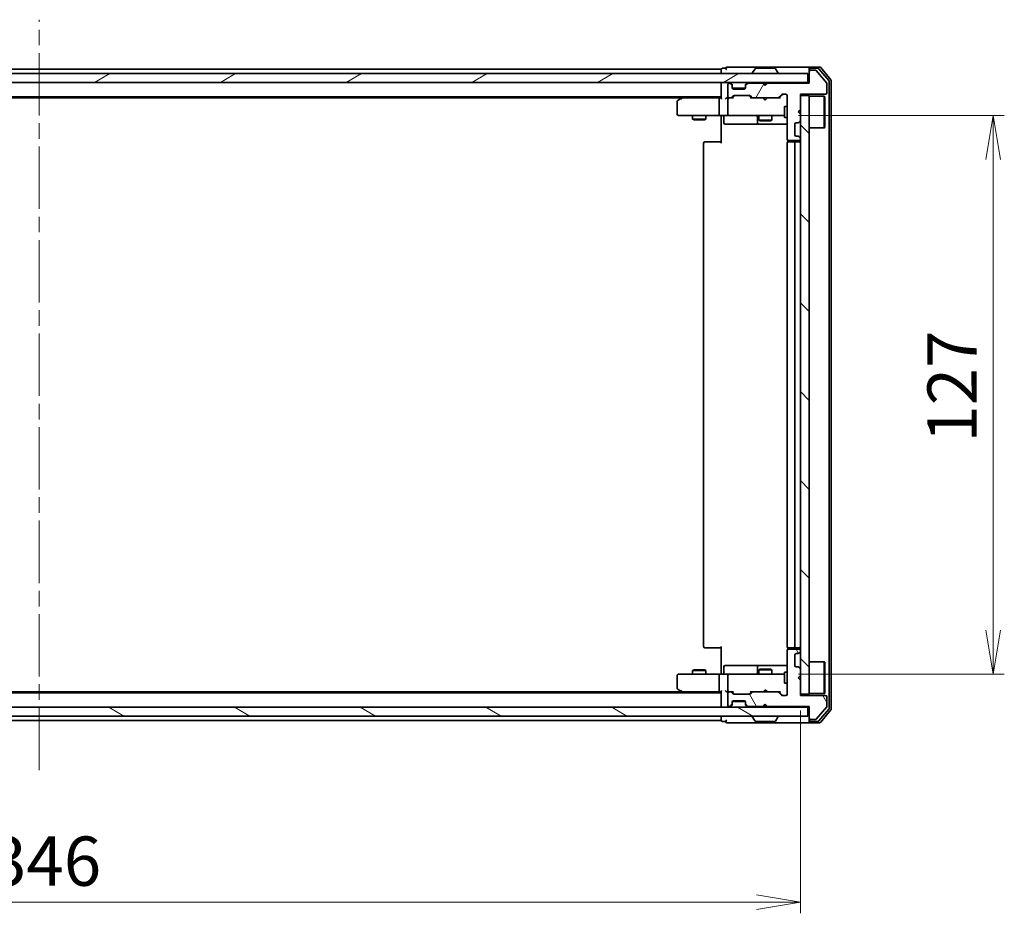
# Model space of a CAD drawing. Units: millimetres. Extents: x 36 to 7330, y 20 to 1284.
# Drawn here: x 2134 to 2358, y 896 to 1099 of the extents above; entities that cross this region are included whole.
import ezdxf

# ---------------------------------------------------------------- set-up
doc = ezdxf.new("R2010")
doc.units = ezdxf.units.MM
doc.header["$LTSCALE"] = 2.5
doc.linetypes.add('CHAIN', pattern=[0.3543, 0.2362, -0.0295, 0.0591, -0.0295])
doc.layers.get('Defpoints').update_dxf_attribs({"lineweight": 25})
for name, color, linetype, lineweight in [('Centerline (ISO)', 131, 'Continuous', 18), ('Dimension (ISO)', 7, 'Continuous', 18), ('Hatch (ISO)', 1, 'Continuous', 18), ('Visible (ISO)', 7, 'Continuous', 35)]:
    doc.layers.add(name, color=color, linetype=linetype, lineweight=lineweight)
doc.styles.add('Note Text (TK)', font='MS PGothic.ttf')
doc.dimstyles.new('Default - Method 1b (TK)', dxfattribs={"dimscale": 2.5, "dimtxt": 2.5, "dimasz": 2.5, "dimexe": 1, "dimexo": 1.5, "dimgap": 1, "dimtad": 1, "dimdsep": 46, "dimtxsty": 'Note Text (TK)', "dimblk": 'OPEN', "dimcen": 0.09, "dimdle": 5, "dimclrd": 100, "dimclre": 100, "dimclrt": 7, "dimadec": 1, "dimazin": 1, "dimtfac": 1, "dimtmove": 0, "dimatfit": 3, "dimldrblk": 'OPEN', "dimfxl": 1, "dimtolj": 1, "dimlwd": -1, "dimlwe": -1, "dimarcsym": 0})

# ---------------------------------------------------------------- blocks, each defined once
blk = doc.blocks.new('_Open')
at = {"color": 0, "linetype": 'ByBlock', "lineweight": -2}
for p, q in [((-1, 0.167), (0, 0)), ((-1, -0.167), (0, 0)), ((0, 0), (-1, 0))]:
    blk.add_line(p, q, dxfattribs=at)
blk = doc.blocks.new('*D33')
at = {"layer": 'Defpoints', "color": 0}
for p in [(1965.84, 946.2), (2311.84, 946.2), (2311.84, 898.9)]:
    blk.add_point(p, dxfattribs=at)
at = {"layer": 'Dimension (ISO)', "color": 100}
for p, q in [((1965.84, 942.45), (1965.84, 896.4)), ((2311.84, 942.45), (2311.84, 896.4)), ((1975.84, 898.9), (2301.84, 898.9))]:
    blk.add_line(p, q, dxfattribs=at)
at = {"layer": 'Dimension (ISO)', "color": 100, "xscale": 10, "yscale": 10, "zscale": 10, "rotation": 180}
blk.add_blockref('_Open', (1965.84, 898.9), dxfattribs=at)
at = {"layer": 'Dimension (ISO)', "color": 100, "xscale": 10, "yscale": 10, "zscale": 10}
blk.add_blockref('_Open', (2311.84, 898.9), dxfattribs=at)
at = {"layer": 'Dimension (ISO)', "color": 7, "insert": (2127.48, 908.25), "char_height": 6.25, "attachment_point": 4, "style": 'Note Text (TK)'}
blk.add_mtext('\\A1;\\fMS PGothic|b0|i0;{\\H11.2050;346}', dxfattribs=at)
blk = doc.blocks.new('*D34')
at = {"layer": 'Defpoints', "color": 0}
for p in [(2307.65, 1077.7), (2355.65, 1077.7), (2307.65, 950.7)]:
    blk.add_point(p, dxfattribs=at)
at = {"layer": 'Dimension (ISO)', "color": 100}
for p, q in [((2311.4, 1077.7), (2358.15, 1077.7)), ((2355.65, 960.7), (2355.65, 1067.7)), ((2311.4, 950.7), (2358.15, 950.7))]:
    blk.add_line(p, q, dxfattribs=at)
at = {"layer": 'Dimension (ISO)', "color": 100, "xscale": 10, "yscale": 10, "zscale": 10}
for p, rotation in [((2355.65, 1077.7), 90), ((2355.65, 950.7), 270)]:
    blk.add_blockref('_Open', p, dxfattribs=dict(at, rotation=rotation))
at = {"layer": 'Dimension (ISO)', "color": 7, "insert": (2346.3, 1003.35), "char_height": 6.25, "attachment_point": 4, "rotation": 90, "style": 'Note Text (TK)'}
blk.add_mtext('\\A1;\\fMS PGothic|b0|i0;{\\H11.2050;127}', dxfattribs=at)

msp = doc.modelspace()

# ---------------------------------------------------------------- hatches: boundary and pattern name
at = {"layer": 'Hatch (ISO)'}
h = msp.add_hatch(dxfattribs=at)
h.set_pattern_fill('ANSI31', color=256, scale=114.3, angle=14.999978, style=0)
h.set_pattern_definition([(60, (958.5, -16), (-12.37334, 7.14375), [])])
edge = h.paths.add_edge_path()
edge.add_line((2304.3395, 1085.0004), (2303.8395, 1084.5004))
edge.add_line((2303.8395, 1084.5004), (2303.3395, 1085.0004))
edge.add_line((2303.3395, 1085.0004), (2299.9638, 1085.0004))
edge.add_ellipse((2299.9638, 1084.7004), major_axis=(-0.3, 0), ratio=1, start_angle=270, end_angle=315)
edge.add_line((2299.7516, 1084.9125), (2299.4274, 1084.5883))
edge.add_ellipse((2299.6395, 1084.3761), major_axis=(-0.2121, -0.2121), ratio=1, start_angle=270, end_angle=315)
edge.add_line((2299.3395, 1084.3761), (2299.3395, 1084.0004))
edge.add_ellipse((2299.0395, 1084.0004), major_axis=(0, -0.3), ratio=1, start_angle=0, end_angle=90, ccw=False)
edge.add_line((2299.0395, 1083.7004), (2296.6395, 1083.7004))
edge.add_ellipse((2296.6395, 1084.0004), major_axis=(-0.3, 0), ratio=1, start_angle=0, end_angle=90, ccw=False)
edge.add_line((2296.3395, 1084.0004), (2296.3395, 1084.3761))
edge.add_ellipse((2296.0395, 1084.3761), major_axis=(0, 0.3), ratio=1, start_angle=270, end_angle=315)
edge.add_line((2296.2516, 1084.5883), (2295.9274, 1084.9125))
edge.add_ellipse((2295.7152, 1084.7004), major_axis=(-0.2121, 0.2121), ratio=1, start_angle=270, end_angle=315)
edge.add_line((2295.7152, 1085.0004), (2295.6395, 1085.0004))
edge.add_ellipse((2295.6395, 1084.7004), major_axis=(-0.3, 0), ratio=1, start_angle=270, end_angle=360)
edge.add_line((2295.3395, 1084.7004), (2295.3395, 1082.0004))
edge.add_ellipse((2295.6395, 1082.0004), major_axis=(0, -0.3), ratio=1, start_angle=270, end_angle=360)
edge.add_line((2295.6395, 1081.7004), (2296.0152, 1081.7004))
edge.add_ellipse((2296.0152, 1082.0004), major_axis=(0.3, 0), ratio=1, start_angle=270, end_angle=315)
edge.add_line((2296.2274, 1081.7883), (2296.5516, 1082.1125))
edge.add_ellipse((2296.7638, 1081.9004), major_axis=(0.2121, 0.2121), ratio=1, start_angle=45, end_angle=90, ccw=False)
edge.add_line((2296.7638, 1082.2004), (2300.2652, 1082.2004))
edge.add_ellipse((2300.2652, 1081.9004), major_axis=(0.3, 0), ratio=1, start_angle=45, end_angle=90, ccw=False)
edge.add_line((2300.4774, 1082.1125), (2300.8016, 1081.7883))
edge.add_ellipse((2301.0138, 1082.0004), major_axis=(0.2121, -0.2121), ratio=1, start_angle=270, end_angle=315)
edge.add_line((2301.0138, 1081.7004), (2306.6652, 1081.7004))
edge.add_ellipse((2306.6652, 1082.0004), major_axis=(0.3, 0), ratio=1, start_angle=270, end_angle=315)
edge.add_line((2306.8774, 1081.7883), (2307.5016, 1082.4125))
edge.add_ellipse((2307.7138, 1082.2004), major_axis=(0.2121, 0.2121), ratio=1, start_angle=45, end_angle=90, ccw=False)
edge.add_line((2307.7138, 1082.5004), (2308.5395, 1082.5004))
edge.add_ellipse((2308.5395, 1082.2004), major_axis=(0.3, 0), ratio=1, start_angle=0, end_angle=90, ccw=False)
edge.add_line((2308.8395, 1082.2004), (2308.8395, 1072.3004))
edge.add_ellipse((2309.1395, 1072.3004), major_axis=(0, -0.3), ratio=1, start_angle=270, end_angle=360)
edge.add_line((2309.1395, 1072.0004), (2311.5395, 1072.0004))
edge.add_ellipse((2311.5395, 1072.3004), major_axis=(0.3, 0), ratio=1, start_angle=270, end_angle=360)
edge.add_line((2311.8395, 1072.3004), (2311.8395, 1072.3761))
edge.add_ellipse((2311.5395, 1072.3761), major_axis=(0, 0.3), ratio=1, start_angle=270, end_angle=315)
edge.add_line((2311.7516, 1072.5883), (2311.4274, 1072.9125))
edge.add_ellipse((2311.2152, 1072.7004), major_axis=(-0.2121, 0.2121), ratio=1, start_angle=270, end_angle=315)
edge.add_line((2311.2152, 1073.0004), (2310.8395, 1073.0004))
edge.add_ellipse((2310.8395, 1073.3004), major_axis=(-0.3, 0), ratio=1, start_angle=0, end_angle=90, ccw=False)
edge.add_line((2310.5395, 1073.3004), (2310.5395, 1075.7004))
edge.add_ellipse((2310.8395, 1075.7004), major_axis=(0, 0.3), ratio=1, start_angle=0, end_angle=90, ccw=False)
edge.add_line((2310.8395, 1076.0004), (2311.2152, 1076.0004))
edge.add_ellipse((2311.2152, 1076.3004), major_axis=(0.3, 0), ratio=1, start_angle=270, end_angle=315)
edge.add_line((2311.4274, 1076.0883), (2311.7516, 1076.4125))
edge.add_ellipse((2311.5395, 1076.6246), major_axis=(0.2121, 0.2121), ratio=1, start_angle=270, end_angle=315)
edge.add_line((2311.8395, 1076.6246), (2311.8395, 1078.0004))
edge.add_line((2311.8395, 1078.0004), (2311.3395, 1078.5004))
edge.add_line((2311.3395, 1078.5004), (2311.8395, 1079.0004))
edge.add_line((2311.8395, 1079.0004), (2311.8395, 1082.5004))
edge.add_line((2311.8395, 1082.5004), (2317.5395, 1082.5004))
edge.add_ellipse((2317.5395, 1082.8004), major_axis=(0.3, 0), ratio=1, start_angle=270, end_angle=360)
edge.add_line((2317.8395, 1082.8004), (2317.8395, 1084.928))
edge.add_ellipse((2317.6395, 1084.928), major_axis=(0, 0.2), ratio=1, start_angle=270, end_angle=309.805571)
edge.add_line((2317.7931, 1085.056), (2315.3995, 1087.9284))
edge.add_ellipse((2315.2458, 1087.8004), major_axis=(-0.128, 0.1536), ratio=1, start_angle=270, end_angle=320.194429)
edge.add_line((2315.2458, 1088.0004), (2314.1395, 1088.0004))
edge.add_ellipse((2314.1395, 1087.7004), major_axis=(-0.3, 0), ratio=1, start_angle=270, end_angle=360)
edge.add_line((2313.8395, 1087.7004), (2313.8395, 1085.0004))
edge.add_line((2313.8395, 1085.0004), (2304.3395, 1085.0004))
h = msp.add_hatch(dxfattribs=at)
h.set_pattern_fill('ANSI31', color=256, scale=114.3, angle=-14.999978, style=0)
h.set_pattern_definition([(30, (958.5, -16), (-7.14375, 12.37334), [])])
h.paths.add_polyline_path([(2313.5395, 1085.2004), (2313.5395, 1087.2004), (1964.1395, 1087.2004), (1964.1395, 1085.2004)])
h = msp.add_hatch(dxfattribs=at)
h.set_pattern_fill('ANSI31', color=256, scale=114.3, angle=90.00021, style=0)
h.set_pattern_definition([(135.0002, (958.5, -16), (-10.10275, -10.10283), [])])
h.paths.add_polyline_path([(2313.8395, 1082.2004), (2311.8395, 1082.2004), (2311.8395, 946.2004), (2313.8395, 946.2004)])
h = msp.add_hatch(dxfattribs=at)
h.set_pattern_fill('ANSI31', color=256, scale=114.3, angle=75.000175, style=0)
h.set_pattern_definition([(120.0002, (958.5, -16), (-12.37332, -7.14379), [])])
edge = h.paths.add_edge_path()
edge.add_line((2303.8395, 943.9004), (2304.3395, 943.4004))
edge.add_line((2304.3395, 943.4004), (2313.8395, 943.4004))
edge.add_line((2313.8395, 943.4004), (2313.8395, 940.7004))
edge.add_ellipse((2314.1395, 940.7004), major_axis=(0, -0.3), ratio=1, start_angle=270, end_angle=360)
edge.add_line((2314.1395, 940.4004), (2315.2458, 940.4004))
edge.add_ellipse((2315.2458, 940.6004), major_axis=(0.2, 0), ratio=1, start_angle=270, end_angle=320.194429)
edge.add_line((2315.3995, 940.4723), (2317.7931, 943.3448))
edge.add_ellipse((2317.6395, 943.4728), major_axis=(0.128, 0.1536), ratio=1, start_angle=270, end_angle=309.805571)
edge.add_line((2317.8395, 943.4728), (2317.8395, 945.6004))
edge.add_ellipse((2317.5395, 945.6004), major_axis=(0, 0.3), ratio=1, start_angle=270, end_angle=360)
edge.add_line((2317.5395, 945.9004), (2311.8395, 945.9004))
edge.add_line((2311.8395, 945.9004), (2311.8395, 949.4004))
edge.add_line((2311.8395, 949.4004), (2311.3395, 949.9004))
edge.add_line((2311.3395, 949.9004), (2311.8395, 950.4004))
edge.add_line((2311.8395, 950.4004), (2311.8395, 951.7761))
edge.add_ellipse((2311.5395, 951.7761), major_axis=(0, 0.3), ratio=1, start_angle=270, end_angle=315)
edge.add_line((2311.7516, 951.9883), (2311.4274, 952.3125))
edge.add_ellipse((2311.2152, 952.1004), major_axis=(-0.2121, 0.2121), ratio=1, start_angle=270, end_angle=315)
edge.add_line((2311.2152, 952.4004), (2310.8395, 952.4004))
edge.add_ellipse((2310.8395, 952.7004), major_axis=(-0.3, 0), ratio=1, start_angle=0, end_angle=90, ccw=False)
edge.add_line((2310.5395, 952.7004), (2310.5395, 955.1004))
edge.add_ellipse((2310.8395, 955.1004), major_axis=(0, 0.3), ratio=1, start_angle=0, end_angle=90, ccw=False)
edge.add_line((2310.8395, 955.4004), (2311.2152, 955.4004))
edge.add_ellipse((2311.2152, 955.7004), major_axis=(0.3, 0), ratio=1, start_angle=270, end_angle=315)
edge.add_line((2311.4274, 955.4883), (2311.7516, 955.8125))
edge.add_ellipse((2311.5395, 956.0246), major_axis=(0.2121, 0.2121), ratio=1, start_angle=270, end_angle=315)
edge.add_line((2311.8395, 956.0246), (2311.8395, 956.1004))
edge.add_ellipse((2311.5395, 956.1004), major_axis=(0, 0.3), ratio=1, start_angle=270, end_angle=360)
edge.add_line((2311.5395, 956.4004), (2309.1395, 956.4004))
edge.add_ellipse((2309.1395, 956.1004), major_axis=(-0.3, 0), ratio=1, start_angle=270, end_angle=360)
edge.add_line((2308.8395, 956.1004), (2308.8395, 946.2004))
edge.add_ellipse((2308.5395, 946.2004), major_axis=(0, -0.3), ratio=1, start_angle=0, end_angle=90, ccw=False)
edge.add_line((2308.5395, 945.9004), (2307.7138, 945.9004))
edge.add_ellipse((2307.7138, 946.2004), major_axis=(-0.3, 0), ratio=1, start_angle=45, end_angle=90, ccw=False)
edge.add_line((2307.5016, 945.9883), (2306.8774, 946.6125))
edge.add_ellipse((2306.6652, 946.4004), major_axis=(-0.2121, 0.2121), ratio=1, start_angle=270, end_angle=315)
edge.add_line((2306.6652, 946.7004), (2301.0138, 946.7004))
edge.add_ellipse((2301.0138, 946.4004), major_axis=(-0.3, 0), ratio=1, start_angle=270, end_angle=315)
edge.add_line((2300.8016, 946.6125), (2300.4774, 946.2883))
edge.add_ellipse((2300.2652, 946.5004), major_axis=(-0.2121, -0.2121), ratio=1, start_angle=45, end_angle=90, ccw=False)
edge.add_line((2300.2652, 946.2004), (2296.7638, 946.2004))
edge.add_ellipse((2296.7638, 946.5004), major_axis=(-0.3, 0), ratio=1, start_angle=45, end_angle=90, ccw=False)
edge.add_line((2296.5516, 946.2883), (2296.2274, 946.6125))
edge.add_ellipse((2296.0152, 946.4004), major_axis=(-0.2121, 0.2121), ratio=1, start_angle=270, end_angle=315)
edge.add_line((2296.0152, 946.7004), (2295.6395, 946.7004))
edge.add_ellipse((2295.6395, 946.4004), major_axis=(-0.3, 0), ratio=1, start_angle=270, end_angle=360)
edge.add_line((2295.3395, 946.4004), (2295.3395, 943.7004))
edge.add_ellipse((2295.6395, 943.7004), major_axis=(0, -0.3), ratio=1, start_angle=270, end_angle=360)
edge.add_line((2295.6395, 943.4004), (2295.7152, 943.4004))
edge.add_ellipse((2295.7152, 943.7004), major_axis=(0.3, 0), ratio=1, start_angle=270, end_angle=315)
edge.add_line((2295.9274, 943.4883), (2296.2516, 943.8125))
edge.add_ellipse((2296.0395, 944.0246), major_axis=(0.2121, 0.2121), ratio=1, start_angle=270, end_angle=315)
edge.add_line((2296.3395, 944.0246), (2296.3395, 944.4004))
edge.add_ellipse((2296.6395, 944.4004), major_axis=(0, 0.3), ratio=1, start_angle=0, end_angle=90, ccw=False)
edge.add_line((2296.6395, 944.7004), (2299.0395, 944.7004))
edge.add_ellipse((2299.0395, 944.4004), major_axis=(0.3, 0), ratio=1, start_angle=0, end_angle=90, ccw=False)
edge.add_line((2299.3395, 944.4004), (2299.3395, 944.0246))
edge.add_ellipse((2299.6395, 944.0246), major_axis=(0, -0.3), ratio=1, start_angle=270, end_angle=315)
edge.add_line((2299.4274, 943.8125), (2299.7516, 943.4883))
edge.add_ellipse((2299.9638, 943.7004), major_axis=(0.2121, -0.2121), ratio=1, start_angle=270, end_angle=315)
edge.add_line((2299.9638, 943.4004), (2303.3395, 943.4004))
edge.add_line((2303.3395, 943.4004), (2303.8395, 943.9004))
h = msp.add_hatch(dxfattribs=at)
h.set_pattern_fill('ANSI31', color=256, scale=114.3, angle=105.000246, style=0)
h.set_pattern_definition([(150.0002, (958.5, -16), (-7.1437, -12.37337), [])])
h.paths.add_polyline_path([(1964.1395, 943.2004), (1964.1395, 941.2004), (2313.5395, 941.2004), (2313.5395, 943.2004)])

# ---------------------------------------------------------------- linework, layer by layer
at = {"layer": 'Centerline (ISO)', "linetype": 'CHAIN', "ltscale": 23.990969}
msp.add_line((2138.8395, 928.9504), (2138.8395, 1099.4504), dxfattribs=at)
at = {"layer": 'Visible (ISO)'}
for p, q in [((2293.8395, 1088.2004), (1983.8395, 1088.2004)), ((2293.8395, 1088.2004), (2293.8395, 1087.9004)), ((2293.8395, 1087.9004), (2293.8395, 1087.2004)), ((2294.8395, 1088.4004), (2294.1395, 1088.4004)), ((2298.8395, 1088.7004), (2295.1395, 1088.7004)), ((2314.1395, 1088.7004), (2298.8395, 1088.7004)), ((2300.9395, 1087.3004), (2300.9395, 1087.3411)), ((2301.5303, 1088.3094), (2300.9718, 1087.4501)), ((2305.981, 1088.4004), (2301.698, 1088.4004)), ((2306.1486, 1088.3094), (2306.7072, 1087.4501)), ((2306.7395, 1087.3004), (2306.7395, 1087.3411)), ((2313.8395, 1088.1004), (2313.8395, 1088.4004)), ((2313.8395, 1088.1004), (2313.8395, 1087.7004)), ((2313.8395, 1087.7004), (2313.8395, 1085.0004)), ((2316.199, 1088.7004), (2314.1395, 1088.7004)), ((2315.7981, 1088.4004), (2314.1395, 1088.4004)), ((2315.2458, 1088.0004), (2314.1395, 1088.0004)), ((2317.7931, 1085.056), (2315.3995, 1087.9284)), ((2318.27, 1085.6028), (2316.0286, 1088.2924)), ((2318.77, 1085.7838), (2316.4294, 1088.5924)), ((2313.5395, 1087.2004), (1964.1395, 1087.2004)), ((1964.1395, 1085.2004), (2313.5395, 1085.2004)), ((2293.8395, 1085.2004), (2293.8395, 1084.9004)), ((2296.2516, 1084.7883), (2295.9274, 1085.1125)), ((2299.7516, 1085.1125), (2299.4274, 1084.7883)), ((2303.4274, 1085.1125), (2303.3395, 1085.2004)), ((2303.4274, 1085.1125), (2303.8395, 1084.7004)), ((2303.8395, 1084.7004), (2304.2516, 1085.1125)), ((2304.3395, 1085.2004), (2304.2516, 1085.1125)), ((2313.5395, 1085.2004), (2313.5395, 1087.2004)), ((2313.8395, 1085.2004), (2313.5395, 1085.2004)), ((2318.3395, 942.99), (2318.3395, 1085.4107)), ((2318.8395, 942.809), (2318.8395, 1085.5918)), ((2293.8395, 1084.9004), (2293.8395, 1081.6125)), ((2295.3395, 1084.7004), (2295.3395, 1082.0004)), ((2295.7152, 1085.0004), (2295.6395, 1085.0004)), ((2296.2516, 1084.5883), (2295.9274, 1084.9125)), ((2296.2721, 1084.7678), (2296.2516, 1084.7883)), ((2296.3395, 1084.3761), (2296.3395, 1084.5761)), ((2296.3395, 1084.0004), (2296.3395, 1084.3761)), ((2299.3223, 1083.9004), (2296.3566, 1083.9004)), ((2299.0395, 1083.7004), (2296.6395, 1083.7004)), ((2299.3395, 1084.5761), (2299.3395, 1084.3761)), ((2299.3395, 1084.3761), (2299.3395, 1084.0004)), ((2299.4274, 1084.7883), (2299.4069, 1084.7678)), ((2299.7516, 1084.9125), (2299.4274, 1084.5883)), ((2303.3395, 1085.0004), (2299.9638, 1085.0004)), ((2303.8395, 1084.5004), (2303.3395, 1085.0004)), ((2304.3395, 1085.0004), (2303.8395, 1084.5004)), ((2303.8395, 1084.5004), (2303.8395, 1084.7004)), ((2313.8395, 1085.0004), (2304.3395, 1085.0004)), ((2317.8395, 1082.8004), (2317.8395, 1084.928)), ((1983.8395, 1081.9004), (2293.8395, 1081.9004)), ((1992.9062, 1081.7004), (2284.7728, 1081.7004)), ((2283.8395, 1080.8504), (2283.8395, 1078.0004)), ((2284.6928, 1081.6404), (2283.9595, 1081.0904)), ((2285.0395, 1081.9004), (2284.6928, 1081.6404)), ((2284.9029, 1081.4004), (2284.7473, 1081.556)), ((2293.4638, 1081.7004), (2284.8728, 1081.7004)), ((2293.3395, 1081.4004), (2293.3395, 1078.0004)), ((2293.8395, 1081.7004), (2293.4638, 1081.7004)), ((2295.6395, 1081.7004), (2295.2638, 1081.7004)), ((2295.3395, 1081.4004), (2295.3395, 1078.0004)), ((2295.6395, 1081.7004), (2296.0152, 1081.7004)), ((2296.5156, 1081.7004), (2296.0152, 1081.7004)), ((2296.2274, 1081.7883), (2296.5516, 1082.1125)), ((2296.3395, 1081.7004), (2296.7516, 1082.1125)), ((2296.7638, 1082.2004), (2300.2652, 1082.2004)), ((2300.2774, 1082.1125), (2300.6895, 1081.7004)), ((2300.4774, 1082.1125), (2300.8016, 1081.7883)), ((2301.0138, 1081.7004), (2300.5134, 1081.7004)), ((2301.0138, 1081.7004), (2306.6652, 1081.7004)), ((2303.3995, 1081.6404), (2303.3395, 1081.7004)), ((2303.8395, 1081.2004), (2303.3995, 1081.6404)), ((2303.8395, 1081.2004), (2304.2795, 1081.6404)), ((2304.3395, 1081.7004), (2304.2795, 1081.6404)), ((2307.1656, 1081.7004), (2306.6652, 1081.7004)), ((2306.8774, 1081.7883), (2307.5016, 1082.4125)), ((2306.9895, 1081.7004), (2307.7016, 1082.4125)), ((2307.7138, 1082.5004), (2308.5395, 1082.5004)), ((2308.8395, 1082.2004), (2308.8395, 1072.3004)), ((2311.8395, 1079.0004), (2311.8395, 1082.5004)), ((2311.8395, 1082.5004), (2317.5395, 1082.5004)), ((2313.8395, 1082.2004), (2311.8395, 1082.2004)), ((2311.8395, 1082.2004), (2311.8395, 946.2004)), ((2313.8395, 946.2004), (2313.8395, 1082.2004)), ((2313.8395, 1082.0504), (2317.2395, 1082.0504)), ((2317.2395, 1074.8504), (2317.2395, 1082.0504)), ((2317.3395, 1081.9504), (2317.2395, 1082.0504)), ((2317.3395, 1081.9504), (2317.3395, 1074.9504)), ((2308.2395, 1079.7004), (2308.2395, 1077.2004)), ((2308.8395, 1079.7004), (2308.2395, 1079.7004)), ((2311.3395, 1078.5004), (2311.8395, 1079.0004)), ((2311.8395, 1078.0004), (2311.3395, 1078.5004)), ((2284.1395, 1077.7004), (2284.9029, 1077.7004)), ((2284.9029, 1077.7004), (2293.4638, 1077.7004)), ((2287.3395, 1077.7004), (2287.3395, 1076.8504)), ((2287.3395, 1076.8504), (2290.3395, 1076.8504)), ((2287.6462, 1076.697), (2287.3395, 1076.8504)), ((2290.0328, 1076.697), (2287.6462, 1076.697)), ((2290.0328, 1076.697), (2290.3395, 1076.8504)), ((2290.3395, 1077.7004), (2290.3395, 1076.8504)), ((2295.6395, 1077.7004), (2293.4638, 1077.7004)), ((2293.8395, 1077.4753), (2293.8395, 1077.6926)), ((2293.8395, 1077.4753), (2293.8395, 1077.2004)), ((2293.8395, 1071.4004), (2293.8395, 1077.2004)), ((2294.4408, 1077.4004), (2294.4408, 1076.0004)), ((2295.6395, 1077.7004), (2296.4577, 1077.7004)), ((2296.4577, 1077.7004), (2307.6541, 1077.7004)), ((2302.045, 1077.4004), (2302.045, 1076.0004)), ((2302.3395, 1077.7004), (2302.3395, 1076.6504)), ((2302.3395, 1076.6504), (2305.3395, 1076.6504)), ((2302.6462, 1076.497), (2302.3395, 1076.6504)), ((2305.0328, 1076.497), (2302.6462, 1076.497)), ((2305.0328, 1076.497), (2305.3395, 1076.6504)), ((2305.3395, 1077.7004), (2305.3395, 1076.6504)), ((2307.6541, 1077.7004), (2308.2395, 1077.7004)), ((2308.8395, 1077.2004), (2308.2395, 1077.2004)), ((2311.4274, 1076.0883), (2311.7516, 1076.4125)), ((2311.8395, 1076.6246), (2311.8395, 1078.0004)), ((2294.7408, 1075.7004), (2298.6704, 1075.7004)), ((2298.6704, 1075.7004), (2302.345, 1075.7004)), ((2302.345, 1075.7004), (2302.5165, 1075.7004)), ((2302.5165, 1075.7004), (2308.8395, 1075.7004)), ((2310.5395, 1073.3004), (2310.5395, 1075.7004)), ((2310.8395, 1076.0004), (2311.2152, 1076.0004)), ((2313.8395, 1074.8504), (2317.2395, 1074.8504)), ((2317.3395, 1074.9504), (2317.2395, 1074.8504)), ((2290.1395, 1071.7004), (2290.1981, 1071.7004)), ((2290.9052, 1071.7004), (2290.1981, 1071.7004)), ((2290.9052, 1071.7004), (2291.0466, 1071.7004)), ((2293.4253, 1071.7004), (2291.0466, 1071.7004)), ((2293.4253, 1071.7004), (2293.8395, 1071.7004)), ((2308.9293, 1072.0863), (2308.9293, 1071.6145)), ((2309.1395, 1072.0004), (2311.5395, 1072.0004)), ((2309.1395, 1071.7004), (2309.1981, 1071.7004)), ((2309.9052, 1071.7004), (2309.1981, 1071.7004)), ((2309.9052, 1071.7004), (2310.0466, 1071.7004)), ((2310.2395, 1071.7004), (2310.0466, 1071.7004)), ((2311.5395, 1071.7004), (2310.2395, 1071.7004)), ((2311.2152, 1073.0004), (2310.8395, 1073.0004)), ((2311.7516, 1072.5883), (2311.4274, 1072.9125)), ((2311.8395, 1072.3004), (2311.8395, 1072.3761)), ((2289.8395, 1071.4004), (2289.8395, 957.0004)), ((2308.8395, 1071.4004), (2308.8395, 957.0004)), ((2310.5395, 957.0004), (2310.5395, 1071.4004)), ((2290.1981, 956.7004), (2290.1395, 956.7004)), ((2290.1981, 956.7004), (2290.9052, 956.7004)), ((2291.0466, 956.7004), (2290.9052, 956.7004)), ((2291.0466, 956.7004), (2293.4253, 956.7004)), ((2293.8395, 956.7004), (2293.4253, 956.7004)), ((2293.8395, 951.2004), (2293.8395, 957.0004)), ((2308.8395, 956.1004), (2308.8395, 946.2004)), ((2308.9293, 956.7863), (2308.9293, 956.3145)), ((2309.1981, 956.7004), (2309.1395, 956.7004)), ((2311.5395, 956.4004), (2309.1395, 956.4004)), ((2309.1981, 956.7004), (2309.9052, 956.7004)), ((2310.0466, 956.7004), (2309.9052, 956.7004)), ((2310.0466, 956.7004), (2310.2395, 956.7004)), ((2310.2395, 956.7004), (2311.5395, 956.7004)), ((2310.8395, 955.4004), (2311.2152, 955.4004)), ((2311.4274, 955.4883), (2311.7516, 955.8125)), ((2311.8395, 956.0246), (2311.8395, 956.1004)), ((2310.5395, 952.7004), (2310.5395, 955.1004)), ((2313.8395, 953.5504), (2317.2395, 953.5504)), ((2317.2395, 946.3504), (2317.2395, 953.5504)), ((2317.3395, 953.4504), (2317.2395, 953.5504)), ((2317.3395, 953.4504), (2317.3395, 946.4504)), ((2287.6462, 951.7037), (2287.3395, 951.5504)), ((2290.3395, 951.5504), (2287.3395, 951.5504)), ((2287.3395, 950.7004), (2287.3395, 951.5504)), ((2287.6462, 951.7037), (2290.0328, 951.7037)), ((2290.0328, 951.7037), (2290.3395, 951.5504)), ((2290.3395, 950.7004), (2290.3395, 951.5504)), ((2293.8395, 951.2004), (2293.8395, 950.9254)), ((2293.8395, 950.7081), (2293.8395, 950.9254)), ((2294.4408, 951.0004), (2294.4408, 952.4004)), ((2298.6704, 952.7004), (2294.7408, 952.7004)), ((2302.345, 952.7004), (2298.6704, 952.7004)), ((2302.045, 952.4004), (2302.045, 951.0004)), ((2302.6462, 951.9037), (2302.3395, 951.7504)), ((2305.3395, 951.7504), (2302.3395, 951.7504)), ((2302.3395, 950.7004), (2302.3395, 951.7504)), ((2302.5165, 952.7004), (2302.345, 952.7004)), ((2308.8395, 952.7004), (2302.5165, 952.7004)), ((2302.6462, 951.9037), (2305.0328, 951.9037)), ((2305.0328, 951.9037), (2305.3395, 951.7504)), ((2305.3395, 950.7004), (2305.3395, 951.7504)), ((2308.2395, 951.2004), (2308.2395, 948.7004)), ((2308.8395, 951.2004), (2308.2395, 951.2004)), ((2311.2152, 952.4004), (2310.8395, 952.4004)), ((2311.7516, 951.9883), (2311.4274, 952.3125)), ((2311.8395, 950.4004), (2311.8395, 951.7761)), ((2283.8395, 950.4004), (2283.8395, 947.5504)), ((2284.9029, 950.7004), (2284.1395, 950.7004)), ((2293.4638, 950.7004), (2284.9029, 950.7004)), ((2293.3395, 950.4004), (2293.3395, 947.0004)), ((2293.4638, 950.7004), (2295.6395, 950.7004)), ((2295.3395, 950.4004), (2295.3395, 947.0004)), ((2296.4577, 950.7004), (2295.6395, 950.7004)), ((2307.6541, 950.7004), (2296.4577, 950.7004)), ((2308.2395, 950.7004), (2307.6541, 950.7004)), ((2308.8395, 948.7004), (2308.2395, 948.7004)), ((2311.3395, 949.9004), (2311.8395, 950.4004)), ((2311.8395, 949.4004), (2311.3395, 949.9004)), ((2311.8395, 945.9004), (2311.8395, 949.4004)), ((2293.8395, 946.5004), (1983.8395, 946.5004)), ((2284.7728, 946.7004), (1992.9062, 946.7004)), ((2283.9595, 947.3104), (2284.6928, 946.7604)), ((2284.6928, 946.7604), (2285.0395, 946.5004)), ((2284.9029, 947.0004), (2284.7473, 946.8448)), ((2284.8728, 946.7004), (2293.4638, 946.7004)), ((2293.4638, 946.7004), (2293.8395, 946.7004)), ((2293.8395, 946.7883), (2293.8395, 943.5004)), ((2295.2638, 946.7004), (2295.6395, 946.7004)), ((2295.3395, 946.4004), (2295.3395, 943.7004)), ((2296.0152, 946.7004), (2295.6395, 946.7004)), ((2296.0152, 946.7004), (2296.5156, 946.7004)), ((2296.5516, 946.2883), (2296.2274, 946.6125)), ((2296.7516, 946.2883), (2296.3395, 946.7004)), ((2300.2774, 946.2883), (2300.6895, 946.7004)), ((2300.8016, 946.6125), (2300.4774, 946.2883)), ((2300.5134, 946.7004), (2301.0138, 946.7004)), ((2306.6652, 946.7004), (2301.0138, 946.7004)), ((2303.3395, 946.7004), (2303.3995, 946.7604)), ((2303.8395, 947.2004), (2303.3995, 946.7604)), ((2303.8395, 947.2004), (2304.2795, 946.7604)), ((2304.2795, 946.7604), (2304.3395, 946.7004)), ((2306.6652, 946.7004), (2307.1656, 946.7004)), ((2307.5016, 945.9883), (2306.8774, 946.6125)), ((2306.9895, 946.7004), (2307.7016, 945.9883)), ((2317.3395, 946.4504), (2317.2395, 946.3504)), ((2296.3395, 944.0246), (2296.3395, 944.4004)), ((2296.3566, 944.5004), (2299.3223, 944.5004)), ((2296.6395, 944.7004), (2299.0395, 944.7004)), ((2300.2652, 946.2004), (2296.7638, 946.2004)), ((2299.3395, 944.4004), (2299.3395, 944.0246)), ((2308.5395, 945.9004), (2307.7138, 945.9004)), ((2311.8395, 946.2004), (2313.8395, 946.2004)), ((2317.5395, 945.9004), (2311.8395, 945.9004)), ((2313.8395, 946.3504), (2317.2395, 946.3504)), ((2317.8395, 943.4728), (2317.8395, 945.6004)), ((2313.5395, 943.2004), (1964.1395, 943.2004)), ((2293.8395, 943.5004), (2293.8395, 943.2004)), ((2295.6395, 943.4004), (2295.7152, 943.4004)), ((2295.9274, 943.4883), (2296.2516, 943.8125)), ((2295.9274, 943.2883), (2296.2516, 943.6125)), ((2296.2516, 943.6125), (2296.2721, 943.633)), ((2296.3395, 943.8246), (2296.3395, 944.0246)), ((2299.3395, 944.0246), (2299.3395, 943.8246)), ((2299.4069, 943.633), (2299.4274, 943.6125)), ((2299.4274, 943.8125), (2299.7516, 943.4883)), ((2299.4274, 943.6125), (2299.7516, 943.2883)), ((2299.9638, 943.4004), (2303.3395, 943.4004)), ((2303.3395, 943.4004), (2303.8395, 943.9004)), ((2303.3395, 943.2004), (2303.4274, 943.2883)), ((2303.4274, 943.2883), (2303.8395, 943.7004)), ((2303.8395, 943.7004), (2303.8395, 943.9004)), ((2303.8395, 943.9004), (2304.3395, 943.4004)), ((2304.2516, 943.2883), (2303.8395, 943.7004)), ((2304.2516, 943.2883), (2304.3395, 943.2004)), ((2304.3395, 943.4004), (2313.8395, 943.4004)), ((2313.5395, 943.2004), (2313.8395, 943.2004)), ((2313.5395, 941.2004), (2313.5395, 943.2004)), ((2313.8395, 943.4004), (2313.8395, 940.7004)), ((2315.3995, 940.4723), (2317.7931, 943.3448)), ((2316.0286, 940.1083), (2318.27, 942.798)), ((2316.4294, 939.8083), (2318.77, 942.6169)), ((1964.1395, 941.2004), (2313.5395, 941.2004)), ((1983.8395, 940.2004), (2293.8395, 940.2004)), ((2293.8395, 941.2004), (2293.8395, 940.5004)), ((2293.8395, 940.5004), (2293.8395, 940.2004)), ((2294.1395, 940.0004), (2294.8395, 940.0004)), ((2295.1395, 939.7004), (2298.8395, 939.7004)), ((2298.8395, 939.7004), (2314.1395, 939.7004)), ((2300.9395, 941.1004), (2300.9395, 941.0597)), ((2301.5303, 940.0914), (2300.9718, 940.9507)), ((2301.698, 940.0004), (2305.981, 940.0004)), ((2306.1486, 940.0914), (2306.7072, 940.9507)), ((2306.7395, 941.1004), (2306.7395, 941.0597)), ((2313.8395, 940.7004), (2313.8395, 940.3004)), ((2313.8395, 940.0004), (2313.8395, 940.3004)), ((2314.1395, 940.4004), (2315.2458, 940.4004)), ((2314.1395, 940.0004), (2315.7981, 940.0004)), ((2314.1395, 939.7004), (2316.199, 939.7004))]:
    msp.add_line(p, q, dxfattribs=at)
for centre, radius, start, end in [((2294.1395, 1088.1004), 0.3, 90, 180), ((2295.1395, 1088.4004), 0.3, 90, 180), ((2295.1395, 1088.4004), 0.3, 180, 270), ((2301.1395, 1087.3411), 0.2, 146.976132, 180), ((2301.698, 1088.2004), 0.2, 90, 146.976132), ((2305.981, 1088.2004), 0.2, 33.023868, 90), ((2306.5395, 1087.3411), 0.2, 0, 33.023868), ((2314.1395, 1088.4004), 0.3, 90, 180), ((2314.1395, 1088.1004), 0.3, 90, 180), ((2314.1395, 1087.7004), 0.3, 90, 180), ((2315.2458, 1087.8004), 0.2, 39.805571, 90), ((2315.7981, 1088.1004), 0.3, 39.805571, 90), ((2316.199, 1088.4004), 0.3, 39.805571, 90), ((2294.1395, 1084.9004), 0.3, 90, 180), ((2295.7152, 1084.9004), 0.3, 45, 90), ((2299.9638, 1084.9004), 0.3, 90, 135), ((2301.0395, 1087.3004), 0.1, 180, 270), ((2303.6395, 1084.9004), 0.3, 135, 163.125506), ((2304.0395, 1084.9004), 0.3, 16.874494, 45), ((2306.6395, 1087.3004), 0.1, 270, 0), ((2318.0395, 1085.4107), 0.3, 0, 39.805571), ((2318.5395, 1085.5918), 0.3, 0, 39.805571), ((2295.6395, 1084.7004), 0.3, 90, 180), ((2295.7152, 1084.7004), 0.3, 45, 90), ((2296.0395, 1084.5761), 0.3, 0, 45), ((2296.0395, 1084.3761), 0.3, 0, 45), ((2296.6395, 1084.0004), 0.3, 180, 270), ((2299.0395, 1084.0004), 0.3, 270, 0), ((2299.6395, 1084.5761), 0.3, 135, 180), ((2299.6395, 1084.3761), 0.3, 135, 180), ((2299.9638, 1084.7004), 0.3, 90, 135), ((2317.6395, 1084.928), 0.2, 0, 39.805571), ((2284.1395, 1080.8504), 0.3, 126.869898, 180), ((2284.8728, 1081.4004), 0.3, 113.437984, 126.869898), ((2284.8728, 1081.4004), 0.3, 90, 113.437984), ((2295.6395, 1082.0004), 0.3, 180, 270), ((2295.6395, 1081.4004), 0.3, 148.755545, 180), ((2295.6395, 1081.4004), 0.3, 90, 113.437996), ((2296.0152, 1082.0004), 0.3, 270, 315), ((2296.7638, 1081.9004), 0.3, 90, 135), ((2300.2652, 1081.9004), 0.3, 45, 90), ((2301.0138, 1082.0004), 0.3, 225, 270), ((2306.6652, 1082.0004), 0.3, 270, 315), ((2307.7138, 1082.2004), 0.3, 90, 135), ((2308.5395, 1082.2004), 0.3, 0, 90), ((2317.5395, 1082.8004), 0.3, 270, 0), ((2284.1395, 1078.0004), 0.3, 180, 270), ((2294.1408, 1077.4004), 0.3, 0, 90), ((2295.6395, 1078.0004), 0.3, 180, 270), ((2301.745, 1077.4004), 0.3, 0, 90), ((2311.5395, 1076.6246), 0.3, 315, 0), ((2294.7408, 1076.0004), 0.3, 180, 270), ((2302.345, 1076.0004), 0.3, 180, 270), ((2310.8395, 1075.7004), 0.3, 90, 180), ((2311.2152, 1076.3004), 0.3, 270, 315), ((2290.1395, 1071.4004), 0.3, 90, 180), ((2309.1395, 1072.3004), 0.3, 180, 270), ((2309.1395, 1071.4004), 0.3, 90, 180), ((2310.2395, 1071.4004), 0.3, 0, 90), ((2310.8395, 1073.3004), 0.3, 180, 270), ((2311.2152, 1072.7004), 0.3, 45, 90), ((2311.5395, 1072.3004), 0.3, 270, 0), ((2311.5395, 1071.4004), 0.3, 0, 90), ((2311.5395, 1072.3761), 0.3, 0, 45), ((2290.1395, 957.0004), 0.3, 180, 270), ((2309.1395, 957.0004), 0.3, 180, 270), ((2309.1395, 956.1004), 0.3, 90, 180), ((2310.2395, 957.0004), 0.3, 270, 0), ((2310.8395, 955.1004), 0.3, 90, 180), ((2311.2152, 955.7004), 0.3, 270, 315), ((2311.5395, 957.0004), 0.3, 270, 0), ((2311.5395, 956.1004), 0.3, 0, 90), ((2311.5395, 956.0246), 0.3, 315, 0), ((2294.1408, 951.0004), 0.3, 270, 0), ((2294.7408, 952.4004), 0.3, 90, 180), ((2301.745, 951.0004), 0.3, 270, 0), ((2302.345, 952.4004), 0.3, 90, 180), ((2310.8395, 952.7004), 0.3, 180, 270), ((2311.2152, 952.1004), 0.3, 45, 90), ((2311.5395, 951.7761), 0.3, 0, 45), ((2284.1395, 950.4004), 0.3, 90, 180), ((2295.6395, 950.4004), 0.3, 90, 180), ((2284.1395, 947.5504), 0.3, 180, 233.130102), ((2284.8728, 947.0004), 0.3, 233.130102, 246.562021), ((2284.8728, 947.0004), 0.3, 246.562004, 270), ((2295.6395, 947.0004), 0.3, 180, 211.244455), ((2295.6395, 946.4004), 0.3, 90, 180), ((2295.6395, 947.0004), 0.3, 246.562016, 270), ((2296.0152, 946.4004), 0.3, 45, 90), ((2301.0138, 946.4004), 0.3, 90, 135), ((2306.6652, 946.4004), 0.3, 45, 90), ((2296.6395, 944.4004), 0.3, 90, 180), ((2296.7638, 946.5004), 0.3, 225, 270), ((2299.0395, 944.4004), 0.3, 0, 90), ((2300.2652, 946.5004), 0.3, 270, 315), ((2307.7138, 946.2004), 0.3, 225, 270), ((2308.5395, 946.2004), 0.3, 270, 0), ((2317.5395, 945.6004), 0.3, 0, 90), ((2294.1395, 943.5004), 0.3, 180, 270), ((2295.6395, 943.7004), 0.3, 180, 270), ((2295.7152, 943.7004), 0.3, 270, 315), ((2295.7152, 943.5004), 0.3, 270, 315), ((2296.0395, 944.0246), 0.3, 315, 0), ((2296.0395, 943.8246), 0.3, 315, 0), ((2299.6395, 944.0246), 0.3, 180, 225), ((2299.6395, 943.8246), 0.3, 180, 225), ((2299.9638, 943.7004), 0.3, 225, 270), ((2299.9638, 943.5004), 0.3, 225, 270), ((2303.6395, 943.5004), 0.3, 196.874494, 225), ((2304.0395, 943.5004), 0.3, 315, 343.125506), ((2317.6395, 943.4728), 0.2, 320.194429, 0), ((2318.0395, 942.99), 0.3, 320.194429, 0), ((2318.5395, 942.809), 0.3, 320.194429, 0), ((2294.1395, 940.3004), 0.3, 180, 270), ((2295.1395, 940.0004), 0.3, 90, 180), ((2295.1395, 940.0004), 0.3, 180, 270), ((2301.0395, 941.1004), 0.1, 90, 180), ((2301.1395, 941.0597), 0.2, 180, 213.023868), ((2301.698, 940.2004), 0.2, 213.023868, 270), ((2305.981, 940.2004), 0.2, 270, 326.976132), ((2306.6395, 941.1004), 0.1, 0, 90), ((2306.5395, 941.0597), 0.2, 326.976132, 0), ((2314.1395, 940.7004), 0.3, 180, 270), ((2314.1395, 940.3004), 0.3, 180, 270), ((2314.1395, 940.0004), 0.3, 180, 270), ((2315.2458, 940.6004), 0.2, 270, 320.194429), ((2315.7981, 940.3004), 0.3, 270, 320.194429), ((2316.199, 940.0004), 0.3, 270, 320.194429)]:
    msp.add_arc(centre, radius, start, end, dxfattribs=at)
for centre, major_axis, ratio, start_param, end_param in [((2284.9029, 1081.4229), (0.2411, 0.4823), 0.37002441, 1.47901306, 1.75373989), ((2293.4638, 1081.4004), (0, -0.3), 0.41421356, 3.14159265, 4.71238898), ((2294.1395, 1081.4004), (0.2772, -0.2772), 0.41421356, 3.53429174, 4.3196899), ((2294.9638, 1081.4004), (-0.2772, -0.2772), 0.41421356, 4.3196899, 5.10508806), ((2295.2638, 1081.4004), (-0.4243, 0), 0.70710678, 4.71238898, 5.49778714), ((2295.6395, 1081.4229), (-0.2515, 0.483), 0.33843751, 1.12161563, 1.39634246), ((2295.6717, 1081.4004), (-0.6487, 0.2044), 0.33843751, 4.81863915, 5.05307036), ((2296.6187, 1081.4004), (0.1246, -0.2958), 0.40041045, 2.33106693, 2.97456804), ((2296.9638, 1081.9004), (-0.3, 0), 0.99985076, 4.71238898, 5.49786177), ((2300.0652, 1081.9004), (0.3, 0), 0.99985076, 0.78532354, 1.57079633), ((2300.4103, 1081.4004), (-0.1246, -0.2958), 0.40041045, 3.30861727, 3.95211838), ((2307.2687, 1081.4004), (0.1246, -0.2958), 0.40041045, 2.33106693, 2.97456804), ((2307.9138, 1082.2004), (-0.3, 0), 0.99985076, 4.71238898, 5.49786177), ((2293.4638, 1078.0004), (0, -0.3), 0.41421356, 4.71238898, 6.28318531), ((2293.4638, 950.4004), (0, -0.3), 0.41421356, 3.14159265, 4.71238898), ((2284.9029, 946.9778), (0.2411, -0.4823), 0.37002441, 4.52944541, 4.80417225), ((2293.4638, 947.0004), (0, -0.3), 0.41421356, 4.71238898, 6.28318531), ((2294.1395, 947.0004), (0.2772, 0.2772), 0.41421356, 1.96349541, 2.74889357), ((2294.9638, 947.0004), (-0.2772, 0.2772), 0.41421356, 1.17809725, 1.96349541), ((2295.2638, 947.0004), (-0.4243, 0), 0.70710678, 0.78539816, 1.57079633), ((2295.6395, 946.9778), (-0.2515, -0.483), 0.33843751, 4.88684285, 5.16156968), ((2295.6717, 947.0004), (-0.6487, -0.2044), 0.33843751, 1.23011504, 1.46454615), ((2296.6187, 947.0004), (0.1246, 0.2958), 0.40041045, 3.30861727, 3.95211838), ((2300.4103, 947.0004), (-0.1246, 0.2958), 0.40041045, 2.33106693, 2.97456804), ((2307.2687, 947.0004), (0.1246, 0.2958), 0.40041045, 3.30861727, 3.95211838), ((2296.9638, 946.5004), (-0.3, 0), 0.99985076, 0.78532354, 1.57079633), ((2300.0652, 946.5004), (0.3, 0), 0.99985076, 4.71238898, 5.49786177), ((2307.9138, 946.2004), (-0.3, 0), 0.99985076, 0.78532354, 1.57079633)]:
    msp.add_ellipse(centre, major_axis=major_axis, ratio=ratio, start_param=start_param, end_param=end_param, dxfattribs=at)
for points, knots in [([(2284.7535, 1081.6756), (2284.7525, 1081.6732), (2284.7516, 1081.6707), (2284.7464, 1081.6534), (2284.7439, 1081.6341), (2284.7434, 1081.5969), (2284.7447, 1081.5761), (2284.7473, 1081.556)], [0.3810312192, 0.3810312192, 0.3810312192, 0.3810312192, 0.382741903, 0.382741903, 0.3917616542, 0.3917616542, 0.3985536381, 0.3985536381, 0.3985536381, 0.3985536381]), ([(2295.5202, 1081.6756), (2295.5139, 1081.6729), (2295.5078, 1081.67), (2295.4753, 1081.6533), (2295.4462, 1081.6318), (2295.41, 1081.5948), (2295.3947, 1081.5752), (2295.383, 1081.556)], [0.250886766, 0.250886766, 0.250886766, 0.250886766, 0.2528779694, 0.2528779694, 0.2619584182, 0.2619584182, 0.268388032, 0.268388032, 0.268388032, 0.268388032]), ([(2292.6769, 1077.7004), (2292.7463, 1077.7004), (2292.8182, 1077.6979), (2292.9665, 1077.6909), (2293.0431, 1077.6865), (2293.2001, 1077.6792), (2293.2805, 1077.6763), (2293.4424, 1077.6744), (2293.5238, 1077.6754), (2293.6841, 1077.6804), (2293.7629, 1077.6844), (2293.8395, 1077.6884)], [0, 0, 0, 0, 0.022954349, 0.022954349, 0.045908698, 0.045908698, 0.068863048, 0.068863048, 0.091817397, 0.091817397, 0.114771746, 0.114771746, 0.114771746, 0.114771746]), ([(2292.6769, 950.7004), (2292.7463, 950.7004), (2292.8182, 950.7029), (2292.9665, 950.7098), (2293.0431, 950.7143), (2293.2001, 950.7216), (2293.2805, 950.7244), (2293.4424, 950.7264), (2293.5238, 950.7254), (2293.6841, 950.7204), (2293.7629, 950.7164), (2293.8395, 950.7124)], [0, 0, 0, 0, 0.022954349, 0.022954349, 0.045908698, 0.045908698, 0.068863048, 0.068863048, 0.091817397, 0.091817397, 0.114771746, 0.114771746, 0.114771746, 0.114771746]), ([(2284.7535, 946.7251), (2284.7524, 946.7279), (2284.7514, 946.7307), (2284.7465, 946.7475), (2284.7437, 946.769), (2284.7436, 946.806), (2284.7448, 946.8255), (2284.7473, 946.8448)], [0.250886766, 0.250886766, 0.250886766, 0.250886766, 0.2528779694, 0.2528779694, 0.2619584182, 0.2619584182, 0.268388032, 0.268388032, 0.268388032, 0.268388032]), ([(2295.5202, 946.7251), (2295.5146, 946.7275), (2295.5091, 946.7301), (2295.4752, 946.7473), (2295.449, 946.7667), (2295.4117, 946.8039), (2295.3952, 946.8247), (2295.383, 946.8448)], [0.3810312192, 0.3810312192, 0.3810312192, 0.3810312192, 0.382741903, 0.382741903, 0.3917616542, 0.3917616542, 0.3985536381, 0.3985536381, 0.3985536381, 0.3985536381])]:
    msp.add_open_spline(points, degree=3, knots=knots, dxfattribs=at)

# ---------------------------------------------------------------- dimensions: what is measured, and where the dimension line sits
at = {"layer": 'Dimension (ISO)', "color": 100}
dim = msp.add_linear_dim(base=(2355.6541, 1077.7004), p1=(2307.6541, 950.7004), p2=(2307.6541, 1077.7004), angle=90, text='\\fMS PGothic|b0|i0;{\\H11.2050;<>}', dimstyle='Default - Method 1b (TK)', override={"dimasz": 4, "dimgap": 1.5, "dimdec": 0, "dimtdec": 0, "dimtofl": 0, "dimatfit": 1}, dxfattribs=at)
dim.commit()
dim.dimension.update_dxf_attribs({"geometry": '*D34', "text_midpoint": (2346.3016, 1014.2004)})
dim = msp.add_linear_dim(base=(2311.8395, 898.8957), p1=(1965.8395, 946.2004), p2=(2311.8395, 946.2004), text='\\fMS PGothic|b0|i0;{\\H11.2050;<>}', dimstyle='Default - Method 1b (TK)', override={"dimasz": 4, "dimgap": 1.5, "dimdec": 0, "dimtol": 0, "dimlim": 0, "dimtp": 0, "dimtm": 0, "dimtdec": 0, "dimtofl": 0, "dimatfit": 1}, dxfattribs=at)
dim.commit()
dim.dimension.update_dxf_attribs({"geometry": '*D33', "text_midpoint": (2138.8395, 898.8957), "dimtype": 160})

doc.saveas('drawing.dxf')
